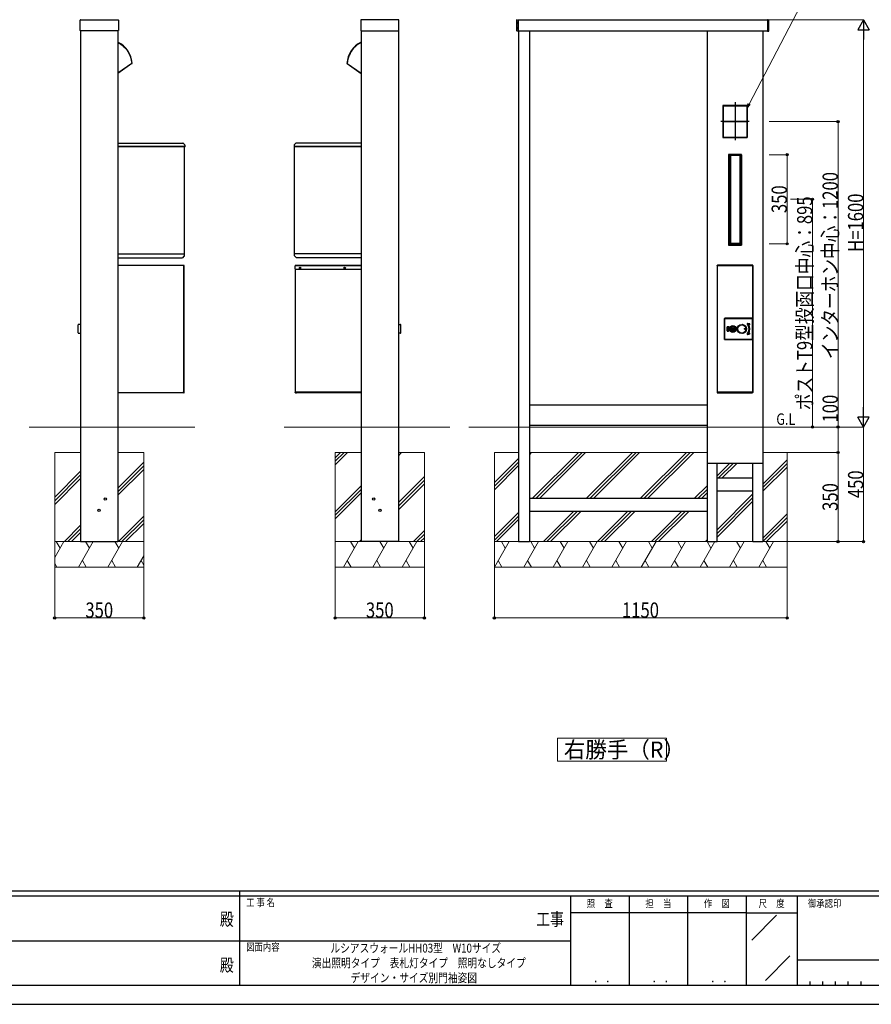
# Model space of a CAD drawing. Units: millimetres. Extents: x 0 to 8410, y 0 to 5940.
# Drawn here: x 3337 to 6682, y 0 to 3868 of the extents above; entities that cross this region are included whole.
import ezdxf
from ezdxf.enums import TextEntityAlignment as Align

# ---------------------------------------------------------------- set-up
doc = ezdxf.new("R2010")
doc.units = ezdxf.units.MM
doc.header["$PDSIZE"] = 0.05
doc.linetypes.add('YCENTER_1', pattern=[13, 10, -1, 1, -1])
doc.linetypes.add('YDOT_1', pattern=[2, 1, -1])
for name, color, linetype, lineweight in [('USER1', 3, 'Continuous', 13), ('YKK_13', 4, 'Continuous', 30), ('YKK_A1', 4, 'Continuous', 30), ('YKK_D', 6, 'Continuous', 13), ('YKK_ZWAK', 7, 'Continuous', 30), ('YSS_K', 3, 'Continuous', 13)]:
    doc.layers.add(name, color=color, linetype=linetype, lineweight=lineweight)
doc.styles.add('text-b', font='extslim2.shx', dxfattribs={"width": 0.8, "bigfont": 'extfont2.shx'})

msp = doc.modelspace()

# ---------------------------------------------------------------- linework, layer by layer
at = {"layer": 'USER1', "linetype": 'Continuous'}
msp.add_lwpolyline([(5877.2, 1045), (5877.2, 955.8), (5449.6, 955.8), (5449.6, 1045), (5877.2, 1045)], dxfattribs=at)
at = {"layer": 'YKK_13', "ltscale": 0.5}
for p, q in [((3722, 3778.3), (3726.3, 3776.1)), ((3726.3, 3776.1), (3733.3, 3771.9)), ((3733.3, 3771.9), (3739.9, 3767)), ((3739.9, 3767), (3746.1, 3761.7)), ((3746.1, 3761.7), (3751.8, 3755.8)), ((3751.8, 3755.8), (3757, 3749.5)), ((4648.2, 3755.8), (4643, 3749.5)), ((4653.9, 3761.7), (4648.2, 3755.8)), ((4660.1, 3767), (4653.9, 3761.7)), ((4666.7, 3771.9), (4660.1, 3767)), ((4673.7, 3776.1), (4666.7, 3771.9)), ((4678, 3778.3), (4673.7, 3776.1)), ((3757, 3749.5), (3761.7, 3742.8)), ((3761.7, 3742.8), (3765.8, 3735.7)), ((3765.8, 3735.7), (3769.3, 3728.4)), ((3769.3, 3728.4), (3772.2, 3720.7)), ((3772.2, 3720.7), (3774.5, 3712.8)), ((4627.8, 3720.7), (4625.6, 3712.8)), ((4630.7, 3728.4), (4627.8, 3720.7)), ((4634.2, 3735.7), (4630.7, 3728.4)), ((4638.3, 3742.8), (4634.2, 3735.7)), ((4643, 3749.5), (4638.3, 3742.8)), ((3777, 3696.7), (3722, 3658.2)), ((3777.6, 3695.9), (3722, 3657)), ((3774.5, 3712.8), (3776.1, 3704.8)), ((3776.1, 3704.8), (3777, 3696.7)), ((3777.9, 3696.8), (3777, 3696.7)), ((3777, 3696.7), (3777.3, 3696.3)), ((3777.3, 3696.3), (3777.4, 3696.1)), ((3777.4, 3696.1), (3777.5, 3696)), ((3777.5, 3696), (3777.5, 3695.9)), ((3777.5, 3695.9), (3777.6, 3695.9)), ((3778, 3696.8), (3777.9, 3696.8)), ((4622.1, 3696.8), (4622.1, 3696.8)), ((4622.1, 3696.8), (4623, 3696.7)), ((4622.6, 3696), (4622.5, 3695.9)), ((4622.5, 3695.9), (4678, 3657)), ((4622.5, 3695.9), (4622.5, 3695.9)), ((4622.8, 3696.3), (4622.6, 3696.1)), ((4622.6, 3696.1), (4622.6, 3696)), ((4623, 3696.7), (4622.8, 3696.3)), ((4624, 3704.8), (4623, 3696.7)), ((4623, 3696.7), (4678, 3658.2)), ((4625.6, 3712.8), (4624, 3704.8))]:
    msp.add_line(p, q, dxfattribs=at)
for centre, radius, start, end in [((3678.2, 3689.6), 100, 4.1207, 64.036), ((4721.8, 3689.6), 100, 115.964, 175.8793), ((3777, 3696.7), 1, 305, 4.1207), ((3678.2, 3689.6), 100, 3.7952, 4.0166), ((4721.8, 3689.6), 100, 175.9834, 176.2048), ((4623.1, 3696.7), 1, 175.8793, 235)]:
    msp.add_arc(centre, radius, start, end, dxfattribs=at)
at = {"layer": 'YKK_A1'}
for p, q in [((5290, 3824.1), (5290, 3868.7)), ((5295, 3868.9), (5295, 3823.9)), ((6274, 3868.9), (6274, 3823.9)), ((6279, 3824.1), (6279, 3868.7)), ((3574, 3825.9), (3574, 3866.9)), ((3575, 3867.9), (3723, 3867.9)), ((3724, 3866.9), (3724, 3825.9)), ((4676, 3866.9), (4676, 3825.9)), ((4825, 3867.9), (4677, 3867.9)), ((4826, 3825.9), (4826, 3866.9)), ((5295, 3867.9), (6274, 3867.9)), ((3723, 3824.9), (3575, 3824.9)), ((3576, 3824.9), (3576, 1817.9)), ((3722, 3824.9), (3722, 1817.9)), ((4677, 3824.9), (4825, 3824.9)), ((4678, 3824.9), (4678, 1817.9)), ((4824, 3824.9), (4824, 1817.9)), ((5294, 3822.9), (5291, 3823.1)), ((5295, 3824.9), (6274, 3824.9)), ((5296, 3824.9), (5296, 2267.9)), ((5339, 3824.9), (5339, 2267.9)), ((6037, 3824.9), (6037, 2267.9)), ((6256, 3824.9), (6256, 2267.9)), ((6275.1, 3822.9), (6278.1, 3823.1)), ((6194, 3530.9), (6099, 3530.9)), ((6099, 3530.9), (6099, 3404.9)), ((6099, 3529.4), (6100.5, 3529.4)), ((6099.3, 3530.9), (6099.3, 3529.4)), ((6099.3, 3530.6), (6193.8, 3530.6)), ((6099.3, 3529.4), (6099.3, 3406.4)), ((6099.3, 3529.4), (6193.8, 3529.4)), ((6100.5, 3529.4), (6100.5, 3406.4)), ((6194, 3529.4), (6192.5, 3529.4)), ((6192.5, 3529.4), (6192.5, 3406.4)), ((6193.7, 3529.4), (6193.7, 3406.4)), ((6193.8, 3529.4), (6193.8, 3530.9)), ((6194, 3404.9), (6194, 3530.9)), ((6100.5, 3406.4), (6099, 3406.4)), ((6099, 3404.9), (6194, 3404.9)), ((6099.3, 3404.9), (6099.3, 3406.4)), ((6099.3, 3406.4), (6193.8, 3406.4)), ((6099.3, 3405.2), (6193.8, 3405.2)), ((6192.5, 3406.4), (6194, 3406.4)), ((6193.8, 3406.4), (6193.8, 3404.9)), ((3722, 3382.9), (3977.7, 3382.9)), ((3983.2, 3370.1), (3722, 3370.1)), ((3722, 3370.1), (3984, 3370.1)), ((3978.3, 3382.6), (3984.8, 3376.1)), ((3984, 3370.9), (3984, 3370.6)), ((3984, 3370.6), (3984.8, 3370.6)), ((3984, 3370.6), (3984, 3370.1)), ((3984.2, 3370.6), (3984.2, 3369.9)), ((3984.2, 2948.1), (3984.2, 3369.9)), ((3985, 3375.5), (3985, 3369.7)), ((3985, 3369.7), (3985, 3368.7)), ((4415, 3375.5), (4415, 3369.7)), ((4415, 3369.7), (4415, 3368.7)), ((4416, 3370.6), (4415.2, 3370.6)), ((4421.8, 3382.6), (4415.3, 3376.1)), ((4415.8, 3370.6), (4415.8, 3369.9)), ((4415.8, 2948.1), (4415.8, 3369.9)), ((4416, 3370.9), (4416, 3370.6)), ((4416, 3370.6), (4416, 3370.1)), ((4678, 3370.1), (4416, 3370.1)), ((4416.8, 3370.1), (4678, 3370.1)), ((4678, 3382.9), (4422.4, 3382.9)), ((6171.8, 3338.9), (6121.3, 3338.9)), ((6121.3, 3338.9), (6121.3, 2981.9)), ((6121.3, 3337.4), (6122.8, 3337.4)), ((6121.5, 3338.9), (6121.5, 3337.4)), ((6121.5, 3338.6), (6171.5, 3338.6)), ((6121.5, 3337.4), (6171.5, 3337.4)), ((6121.6, 3337.4), (6121.6, 2983.4)), ((6122.8, 3337.4), (6122.8, 2983.4)), ((6126.8, 3336.1), (6126.8, 2989.7)), ((6126.8, 3336.1), (6127, 3335.9)), ((6127, 3335.9), (6127, 2989.9)), ((6127.9, 3335.4), (6127.9, 2990.4)), ((6128.1, 3335.2), (6128.1, 2990.6)), ((6128.9, 3336.4), (6164.2, 3336.4)), ((6165, 3335.2), (6165, 2990.6)), ((6165.2, 3335.4), (6165.2, 2990.4)), ((6166.2, 3336.1), (6166, 3335.9)), ((6166, 2989.9), (6166, 3335.9)), ((6166.2, 2989.7), (6166.2, 3336.1)), ((6171.8, 3337.4), (6170.3, 3337.4)), ((6170.3, 3337.4), (6170.3, 2983.4)), ((6171.5, 3337.4), (6171.5, 3338.9)), ((6171.5, 3337.4), (6171.5, 2983.4)), ((6171.8, 2981.9), (6171.8, 3338.9)), ((6122.8, 2983.4), (6121.3, 2983.4)), ((6121.3, 2981.9), (6171.8, 2981.9)), ((6121.5, 2981.9), (6121.5, 2983.4)), ((6121.5, 2983.4), (6171.5, 2983.4)), ((6121.5, 2982.2), (6171.5, 2982.2)), ((6126.8, 2989.7), (6127, 2989.9)), ((6128, 2987.2), (6128, 2983.4)), ((6128.1, 2986.9), (6128.1, 2983.4)), ((6128.5, 2987.7), (6128.8, 2987.7)), ((6128.6, 2987.4), (6128.5, 2987.7)), ((6128.8, 2987.7), (6129, 2987.9)), ((6164.2, 2989.4), (6128.9, 2989.4)), ((6129, 2987.9), (6164, 2987.9)), ((6164.2, 2987.7), (6164, 2987.9)), ((6164.5, 2987.7), (6164.2, 2987.7)), ((6164.5, 2987.4), (6164.5, 2987.7)), ((6165, 2986.9), (6165, 2987.2)), ((6165, 2987.2), (6165, 2983.4)), ((6165, 2986.9), (6165, 2983.4)), ((6166.2, 2989.7), (6166, 2989.9)), ((6170.3, 2983.4), (6171.8, 2983.4)), ((6171.5, 2983.4), (6171.5, 2981.9)), ((3722, 2947.9), (3983.2, 2947.9)), ((3983.4, 2948.1), (3983.2, 2948.1)), ((3983.2, 2947.9), (3983.4, 2947.9)), ((3983.4, 2948.1), (3984.2, 2948.1)), ((3983.4, 2946.1), (3983.4, 2948.1)), ((3983.4, 2945.5), (3983.4, 2946.1)), ((3983.4, 2940.2), (3983.4, 2945.5)), ((3984.2, 2945.1), (3983.4, 2945.1)), ((3984.2, 2946.1), (3984.2, 2948.1)), ((3984.2, 2945.1), (3984.2, 2946.1)), ((4416.6, 2948.1), (4415.8, 2948.1)), ((4415.8, 2946.1), (4415.8, 2948.1)), ((4415.8, 2945.1), (4415.8, 2946.1)), ((4415.8, 2945.1), (4416.6, 2945.1)), ((4416.6, 2948.1), (4416.8, 2948.1)), ((4416.6, 2946.1), (4416.6, 2948.1)), ((4416.8, 2947.9), (4416.6, 2947.9)), ((4416.6, 2945.5), (4416.6, 2946.1)), ((4416.6, 2940.2), (4416.6, 2945.5)), ((4678, 2947.9), (4416.8, 2947.9)), ((3722, 2932.9), (3976.1, 2932.9)), ((3981.2, 2902.9), (3722, 2902.9)), ((3981.2, 2902.1), (3722, 2902.1)), ((3976.7, 2933.1), (3983.2, 2939.6)), ((3981.2, 2902.9), (3981.2, 2902.1)), ((3981.2, 2403.9), (3981.2, 2902.1)), ((3981.2, 2902.1), (3982, 2902.1)), ((3982, 2902), (3982, 2902.1)), ((3982, 2403.9), (3982, 2902)), ((4423.4, 2933.1), (4416.9, 2939.6)), ((4418, 2902.1), (4418, 2901.4)), ((4418, 2889.9), (4418, 2901.4)), ((4418.5, 2901.9), (4419, 2901.9)), ((4418.8, 2902.9), (4419, 2902.9)), ((4418.8, 2902.1), (4418.8, 2901.9)), ((4418.8, 2902.1), (4419, 2902.1)), ((4419, 2902.9), (4419, 2902.1)), ((4419, 2902.9), (4678, 2902.9)), ((4419, 2902.1), (4419, 2901.9)), ((4678, 2902.1), (4419, 2902.1)), ((4678, 2932.9), (4424, 2932.9)), ((6076, 2902.4), (6076, 2403.4)), ((6076.5, 2902.9), (6076.5, 2902.1)), ((6077, 2902.9), (6076.5, 2902.9)), ((6076.5, 2901.9), (6076.5, 2902.1)), ((6076.5, 2902.1), (6077, 2902.1)), ((6076.5, 2901.9), (6076.5, 2404.9)), ((6077.3, 2901.9), (6076.5, 2901.9)), ((6216, 2903.4), (6077, 2903.4)), ((6077, 2902.1), (6077, 2902.9)), ((6077, 2902.9), (6077.3, 2902.9)), ((6077, 2902.1), (6077.3, 2902.1)), ((6215.7, 2902.9), (6077.3, 2902.9)), ((6077.3, 2902.9), (6077.3, 2902.1)), ((6077.3, 2902.1), (6215.7, 2902.1)), ((6077.3, 2902.1), (6077.3, 2901.9)), ((6077.3, 2404.9), (6077.3, 2901.9)), ((6215.7, 2902.1), (6215.7, 2902.9)), ((6216, 2902.9), (6215.7, 2902.9)), ((6215.7, 2902.1), (6215.7, 2901.9)), ((6216, 2902.1), (6215.7, 2902.1)), ((6215.7, 2901.9), (6215.7, 2404.9)), ((6216.5, 2901.9), (6215.7, 2901.9)), ((6216, 2902.9), (6216, 2902.1)), ((6216.5, 2902.9), (6216, 2902.9)), ((6216, 2902.1), (6216.5, 2902.1)), ((6216.5, 2902.1), (6216.5, 2902.9)), ((6216.5, 2901.9), (6216.5, 2902.1)), ((6216.5, 2404.9), (6216.5, 2901.9)), ((6217, 2902.4), (6217, 2403.4)), ((4418, 2889.9), (4418, 2887.9)), ((4418.8, 2887.9), (4418, 2887.9)), ((4418, 2887.9), (4418, 2887.8)), ((4418, 2887.8), (4418.8, 2887.8)), ((4418, 2887.8), (4418, 2404.4)), ((4418.8, 2888.3), (4418.8, 2404.9)), ((4419.6, 2404.9), (4419.6, 2887.9)), ((4420, 2887.9), (4678, 2887.9)), ((3566, 2637.4), (3566, 2669.6)), ((3576, 2670.7), (3567, 2670.6)), ((4824, 2670.7), (4833, 2670.6)), ((4834, 2637.4), (4834, 2669.6)), ((6104.5, 2693.3), (6104.5, 2693.2)), ((6105.5, 2693.2), (6104.5, 2693.2)), ((6104.5, 2693.2), (6104.5, 2613.3)), ((6105.5, 2613.3), (6105.5, 2693.2)), ((6106.5, 2695.3), (6213.5, 2695.3)), ((6106.5, 2695.2), (6106.5, 2695.3)), ((6213.5, 2695.2), (6106.5, 2695.2)), ((6106.5, 2694.2), (6106.5, 2695.2)), ((6106.5, 2694.2), (6213.5, 2694.2)), ((6175, 2670.5), (6175.8, 2670.4)), ((6175.8, 2670.4), (6175.8, 2670.4)), ((6175.8, 2670.4), (6175.8, 2670.4)), ((6194.9, 2671.5), (6195, 2671.5)), ((6195, 2671.5), (6195.1, 2671.6)), ((6195, 2671.5), (6195, 2671.5)), ((6195.1, 2671.6), (6195.2, 2671.7)), ((6195.1, 2671.6), (6195.1, 2671.6)), ((6195.1, 2671.6), (6195.1, 2671.6)), ((6195.2, 2671.7), (6195.2, 2671.7)), ((6195.2, 2671.7), (6195.2, 2671.7)), ((6195.2, 2671.7), (6195.2, 2671.7)), ((6195.2, 2671.7), (6195.2, 2671.7)), ((6195.2, 2671.7), (6195.2, 2671.7)), ((6195.2, 2671.7), (6195.3, 2671.7)), ((6195.3, 2671.8), (6195.4, 2671.9)), ((6195.3, 2671.7), (6195.3, 2671.8)), ((6195.3, 2671.8), (6195.3, 2671.8)), ((6195.4, 2671.9), (6195.4, 2671.9)), ((6196.9, 2674.5), (6203.9, 2672.8)), ((6197, 2674.5), (6196.9, 2674.5)), ((6196.9, 2674.5), (6196.9, 2674.5)), ((6196.9, 2674.5), (6196.9, 2674.5)), ((6196.9, 2674.5), (6196.9, 2674.5)), ((6196.9, 2674.5), (6196.9, 2674.4)), ((6196.9, 2674.4), (6196.9, 2674.4)), ((6196.9, 2674.4), (6196.9, 2674.3)), ((6196.9, 2674.3), (6196.9, 2674.3)), ((6196.9, 2674.3), (6196.9, 2674.2)), ((6196.9, 2674.2), (6203.9, 2672.4)), ((6196.9, 2674.2), (6196.9, 2674.2)), ((6204, 2673.1), (6197, 2674.8)), ((6197, 2674.8), (6197, 2674.8)), ((6197, 2674.8), (6197, 2674.7)), ((6197, 2674.7), (6197, 2674.7)), ((6197, 2674.7), (6197, 2674.6)), ((6197, 2674.6), (6197, 2674.6)), ((6197, 2674.6), (6197, 2674.5)), ((6198.7, 2670.7), (6198.6, 2670.7)), ((6198.8, 2670.8), (6198.7, 2670.8)), ((6198.7, 2670.8), (6198.7, 2670.7)), ((6198.9, 2670.9), (6198.8, 2670.9)), ((6198.8, 2670.9), (6198.8, 2670.8)), ((6198.8, 2670.8), (6198.8, 2670.8)), ((6198.9, 2670.9), (6198.9, 2670.9)), ((6198.9, 2670.9), (6198.9, 2670.9)), ((6199.2, 2671.4), (6199.2, 2671.5)), ((6199.2, 2671.5), (6199.3, 2671.5)), ((6203.3, 2670.3), (6199.2, 2671.4)), ((6199.2, 2671.4), (6199.2, 2671.4)), ((6199.2, 2671.4), (6199.2, 2671.4)), ((6199.2, 2671.4), (6199.2, 2671.4)), ((6203.4, 2670.7), (6199.3, 2671.7)), ((6199.3, 2671.6), (6199.3, 2671.7)), ((6199.3, 2671.5), (6199.3, 2671.6)), ((6199.3, 2671.6), (6199.3, 2671.6)), ((6199.3, 2671), (6203.3, 2670)), ((6203.3, 2670.3), (6203.3, 2670.4)), ((6203.3, 2670.4), (6203.4, 2670.4)), ((6203.3, 2670.2), (6203.3, 2670.3)), ((6203.3, 2670.3), (6203.3, 2670.3)), ((6203.3, 2670.3), (6203.3, 2670.3)), ((6203.3, 2670.3), (6203.3, 2670.3)), ((6203.3, 2670.3), (6203.3, 2670.3)), ((6203.3, 2670.1), (6203.3, 2670.2)), ((6203.3, 2670.2), (6203.3, 2670.2)), ((6203.3, 2670), (6203.3, 2670.1)), ((6203.3, 2670.1), (6203.3, 2670.1)), ((6203.4, 2670.6), (6203.4, 2670.7)), ((6203.4, 2670.5), (6203.4, 2670.6)), ((6203.4, 2670.4), (6203.4, 2670.5)), ((6203.4, 2670.5), (6203.4, 2670.5)), ((6203.4, 2670.4), (6203.4, 2670.4)), ((6204, 2672.8), (6203.9, 2672.8)), ((6203.9, 2672.8), (6203.9, 2672.8)), ((6203.9, 2672.8), (6203.9, 2672.7)), ((6203.9, 2672.7), (6203.9, 2672.7)), ((6203.9, 2672.7), (6203.9, 2672.7)), ((6203.9, 2672.7), (6203.9, 2672.7)), ((6203.9, 2672.7), (6203.9, 2672.6)), ((6203.9, 2672.6), (6203.9, 2672.5)), ((6203.9, 2672.5), (6203.9, 2672.5)), ((6203.9, 2672.5), (6203.9, 2672.4)), ((6204, 2673.1), (6204, 2673)), ((6204, 2673), (6204, 2673)), ((6204, 2673), (6204, 2672.9)), ((6204, 2672.9), (6204, 2672.9)), ((6204, 2672.9), (6204, 2672.8)), ((6204, 2672.8), (6204, 2672.8)), ((6213.5, 2695.3), (6213.5, 2695.2)), ((6213.5, 2694.2), (6213.5, 2695.2)), ((6215.5, 2693.2), (6214.5, 2693.2)), ((6214.5, 2693.2), (6214.5, 2613.3)), ((6215.5, 2693.2), (6215.5, 2693.3)), ((6215.5, 2693.3), (6215.5, 2613.3)), ((6215.5, 2613.3), (6215.5, 2693.2)), ((3567, 2636.4), (3576, 2636.2)), ((4833, 2636.4), (4824, 2636.2)), ((6115.5, 2661), (6115.5, 2645.5)), ((6115.5, 2661), (6116, 2661)), ((6116, 2645.5), (6115.5, 2645.5)), ((6116, 2645.5), (6116, 2661)), ((6116.1, 2645.6), (6116.1, 2660.9)), ((6116.1, 2660.9), (6116.6, 2660.9)), ((6116.1, 2645.6), (6116.6, 2645.6)), ((6120.5, 2662), (6116.5, 2662)), ((6116.5, 2662), (6116.5, 2661.5)), ((6116.5, 2661.5), (6120.5, 2661.5)), ((6120.5, 2645), (6116.5, 2645)), ((6116.5, 2645), (6116.5, 2644.5)), ((6116.5, 2644.5), (6120.5, 2644.5)), ((6116.6, 2661.4), (6120.4, 2661.4)), ((6116.6, 2661.4), (6116.6, 2660.9)), ((6116.6, 2660.9), (6116.6, 2645.6)), ((6120.4, 2660.9), (6116.6, 2660.9)), ((6116.6, 2645.6), (6120.4, 2645.6)), ((6116.6, 2645.6), (6116.6, 2645.1)), ((6120.4, 2645.1), (6116.6, 2645.1)), ((6120.4, 2661.4), (6120.4, 2660.9)), ((6120.4, 2645.6), (6120.4, 2660.9)), ((6120.9, 2660.9), (6120.4, 2660.9)), ((6120.4, 2645.1), (6120.4, 2645.6)), ((6120.9, 2645.6), (6120.4, 2645.6)), ((6120.5, 2662), (6120.5, 2661.5)), ((6120.5, 2645), (6120.5, 2644.5)), ((6120.9, 2660.9), (6120.9, 2645.6)), ((6121, 2661), (6121, 2645.5)), ((6121.5, 2661), (6121, 2661)), ((6121, 2645.5), (6121.5, 2645.5)), ((6121.5, 2645.5), (6121.5, 2661)), ((6138.9, 2658.3), (6137.1, 2658.3)), ((6137.1, 2658.3), (6137.1, 2648.3)), ((6137.1, 2648.3), (6138.9, 2648.3)), ((6138.9, 2648.3), (6138.9, 2658.3)), ((6148.3, 2645.9), (6148.4, 2646.1)), ((6148.9, 2645.8), (6148.8, 2646.7)), ((6175.8, 2636.2), (6175, 2636.1)), ((6175.8, 2636.2), (6175.8, 2636.2)), ((6175.8, 2636.2), (6175.8, 2636.2)), ((6177.2, 2636.7), (6177, 2636.7)), ((6177, 2636.7), (6177, 2636.7)), ((6177.5, 2636.7), (6177.2, 2636.7)), ((6195, 2635), (6194.9, 2635.1)), ((6195.1, 2635), (6195, 2635)), ((6195, 2635), (6195, 2635)), ((6195.1, 2634.9), (6195.1, 2635)), ((6195.2, 2634.9), (6195.1, 2634.9)), ((6195.1, 2634.9), (6195.1, 2634.9)), ((6195.2, 2634.9), (6195.2, 2634.9)), ((6195.2, 2634.9), (6195.2, 2634.9)), ((6195.2, 2634.8), (6195.2, 2634.9)), ((6195.2, 2634.9), (6195.2, 2634.9)), ((6195.2, 2634.9), (6195.2, 2634.9)), ((6195.3, 2634.8), (6195.2, 2634.8)), ((6195.3, 2634.7), (6195.3, 2634.8)), ((6195.3, 2634.8), (6195.3, 2634.8)), ((6195.4, 2634.7), (6195.3, 2634.7)), ((6195.4, 2634.6), (6195.4, 2634.7)), ((6203.9, 2634.1), (6196.9, 2632.4)), ((6203.9, 2633.8), (6196.9, 2632.1)), ((6196.9, 2632.4), (6196.9, 2632.3)), ((6196.9, 2632.3), (6196.9, 2632.3)), ((6196.9, 2632.3), (6196.9, 2632.2)), ((6196.9, 2632.2), (6196.9, 2632.2)), ((6196.9, 2632.2), (6196.9, 2632.1)), ((6196.9, 2632.1), (6196.9, 2632)), ((6196.9, 2632.1), (6196.9, 2632.1)), ((6196.9, 2632.1), (6196.9, 2632.1)), ((6196.9, 2632.1), (6196.9, 2632.1)), ((6196.9, 2632), (6197, 2632)), ((6197, 2631.7), (6204, 2633.5)), ((6197, 2632), (6197, 2632)), ((6197, 2632), (6197, 2632)), ((6197, 2632), (6197, 2631.9)), ((6197, 2631.9), (6197, 2631.8)), ((6197, 2631.8), (6197, 2631.8)), ((6197, 2631.8), (6197, 2631.7)), ((6198.6, 2635.9), (6198.7, 2635.8)), ((6198.7, 2635.8), (6198.7, 2635.8)), ((6198.7, 2635.8), (6198.8, 2635.7)), ((6198.8, 2635.7), (6198.8, 2635.7)), ((6198.8, 2635.7), (6198.8, 2635.7)), ((6198.8, 2635.7), (6198.9, 2635.7)), ((6198.9, 2635.7), (6198.9, 2635.7)), ((6198.9, 2635.7), (6198.9, 2635.7)), ((6199.2, 2635.2), (6203.3, 2636.2)), ((6199.2, 2635.1), (6199.2, 2635.2)), ((6199.2, 2635.2), (6199.2, 2635.2)), ((6199.2, 2635.2), (6199.2, 2635.2)), ((6199.3, 2635), (6199.2, 2635.1)), ((6199.2, 2635.1), (6199.2, 2635.1)), ((6203.3, 2636.6), (6199.3, 2635.6)), ((6199.3, 2634.9), (6203.4, 2635.9)), ((6199.3, 2634.9), (6199.3, 2635)), ((6199.3, 2635), (6199.3, 2635)), ((6199.3, 2634.9), (6199.3, 2634.9)), ((6203.3, 2636.5), (6203.3, 2636.6)), ((6203.3, 2636.4), (6203.3, 2636.5)), ((6203.3, 2636.3), (6203.3, 2636.4)), ((6203.3, 2636.4), (6203.3, 2636.4)), ((6203.3, 2636.2), (6203.3, 2636.3)), ((6203.3, 2636.3), (6203.3, 2636.3)), ((6203.3, 2636.2), (6203.3, 2636.2)), ((6203.3, 2636.2), (6203.3, 2636.2)), ((6203.4, 2636.2), (6203.3, 2636.2)), ((6203.3, 2636.2), (6203.3, 2636.2)), ((6203.3, 2636.2), (6203.3, 2636.2)), ((6203.4, 2636.1), (6203.4, 2636.2)), ((6203.4, 2636), (6203.4, 2636.1)), ((6203.4, 2636.1), (6203.4, 2636.1)), ((6203.4, 2635.9), (6203.4, 2636)), ((6203.4, 2635.9), (6203.4, 2635.9)), ((6203.9, 2634.1), (6203.9, 2634.1)), ((6203.9, 2634.1), (6203.9, 2634)), ((6203.9, 2634), (6203.9, 2633.9)), ((6203.9, 2633.9), (6203.9, 2633.9)), ((6203.9, 2633.9), (6203.9, 2633.9)), ((6203.9, 2633.9), (6203.9, 2633.8)), ((6203.9, 2633.8), (6203.9, 2633.8)), ((6203.9, 2633.8), (6204, 2633.8)), ((6203.9, 2633.8), (6203.9, 2633.8)), ((6203.9, 2633.8), (6203.9, 2633.8)), ((6204, 2633.8), (6204, 2633.7)), ((6204, 2633.7), (6204, 2633.7)), ((6204, 2633.7), (6204, 2633.6)), ((6204, 2633.6), (6204, 2633.6)), ((6204, 2633.6), (6204, 2633.5)), ((6204, 2633.5), (6204, 2633.5)), ((6105.5, 2613.3), (6104.5, 2613.3)), ((6104.5, 2613.3), (6104.5, 2613.3)), ((6213.5, 2612.3), (6106.5, 2612.3)), ((6106.5, 2611.3), (6106.5, 2612.3)), ((6106.5, 2611.3), (6213.5, 2611.3)), ((6213.5, 2611.3), (6106.5, 2611.3)), ((6106.5, 2611.3), (6106.5, 2611.3)), ((6213.5, 2611.3), (6213.5, 2612.3)), ((6213.5, 2611.3), (6213.5, 2611.3)), ((6215.5, 2613.3), (6214.5, 2613.3)), ((6215.5, 2613.3), (6215.5, 2613.3)), ((3722, 2403.7), (3977, 2403.7)), ((3977, 2402.9), (3722, 2402.9)), ((3977, 2403.9), (3981.2, 2403.9)), ((3977, 2403.7), (3977, 2403.9)), ((3977, 2402.9), (3977, 2403.7)), ((3978, 2403.7), (3977, 2403.7)), ((3978, 2402.9), (3977, 2402.9)), ((3978, 2403.7), (3980.4, 2403.7)), ((3978, 2402.9), (3978, 2403.7)), ((3981, 2403.7), (3978, 2403.7)), ((3981, 2402.9), (3978, 2402.9)), ((3981, 2403.7), (3981, 2402.9)), ((3982, 2403.7), (3981, 2403.7)), ((3981, 2402.9), (3982, 2402.9)), ((3981.2, 2403.9), (3982, 2403.9)), ((3982, 2402.9), (3982, 2403.7)), ((4418.8, 2404.4), (4418, 2404.4)), ((4418, 2404.4), (4418, 2403.9)), ((4418.8, 2403.9), (4418, 2403.9)), ((4418, 2402.9), (4418, 2403.7)), ((4418.5, 2403.7), (4418, 2403.7)), ((4418, 2402.9), (4418.5, 2402.9)), ((4418.5, 2402.9), (4418.5, 2403.7)), ((4419.6, 2403.7), (4418.5, 2403.7)), ((4420, 2402.9), (4418.5, 2402.9)), ((4418.8, 2404.9), (4419.6, 2404.9)), ((4418.8, 2404.5), (4418.8, 2404.9)), ((4418.8, 2404.4), (4418.8, 2403.9)), ((4419.1, 2403.9), (4418.8, 2403.9)), ((4423, 2404.9), (4419.6, 2404.9)), ((4419.6, 2404.9), (4419.6, 2404.5)), ((4419.6, 2404.5), (4422.9, 2404.5)), ((4422, 2403.7), (4419.6, 2403.7)), ((4420, 2403.7), (4420, 2402.9)), ((4420, 2402.9), (4421, 2402.9)), ((4421, 2402.9), (4421, 2403.7)), ((4422, 2403.7), (4421, 2403.7)), ((4422, 2402.9), (4421, 2402.9)), ((4422, 2403.7), (4422, 2402.9)), ((4423, 2403.7), (4422, 2403.7)), ((4423, 2402.9), (4422, 2402.9)), ((4422.9, 2403.7), (4422.9, 2404.5)), ((4422.9, 2404.5), (4423, 2404.5)), ((4423, 2404.9), (4423, 2404.5)), ((4423, 2403.7), (4423, 2404.5)), ((4678, 2404.5), (4423, 2404.5)), ((4423, 2403.7), (4423, 2402.9)), ((4423, 2403.7), (4678, 2403.7)), ((4423, 2402.9), (4424, 2402.9)), ((4424, 2402.9), (4424, 2403.7)), ((4678, 2402.9), (4424, 2402.9)), ((6076.5, 2404.9), (6076.5, 2404.7)), ((6076.5, 2404.9), (6077.3, 2404.9)), ((6076.5, 2404.7), (6076.5, 2403.9)), ((6077, 2404.7), (6076.5, 2404.7)), ((6076.5, 2403.9), (6076.5, 2403.7)), ((6076.5, 2403.9), (6077, 2403.9)), ((6077, 2403.9), (6077, 2404.7)), ((6077, 2404.7), (6077.3, 2404.7)), ((6077, 2403.9), (6077.3, 2403.9)), ((6216, 2402.4), (6077, 2402.4)), ((6077.3, 2404.7), (6077.3, 2404.9)), ((6215.7, 2404.7), (6077.3, 2404.7)), ((6077.3, 2404.7), (6077.3, 2403.9)), ((6077.3, 2403.9), (6077.3, 2403.7)), ((6077.3, 2403.9), (6215.7, 2403.9)), ((6077.3, 2403.7), (6080.5, 2403.7)), ((6077.3, 2402.9), (6080.5, 2402.9)), ((6077.7, 2403.9), (6077.7, 2403.7)), ((6080.5, 2403.7), (6080.5, 2402.9)), ((6080.5, 2403.7), (6081.5, 2403.7)), ((6080.5, 2402.9), (6081.5, 2402.9)), ((6081.5, 2403.9), (6081.5, 2403.7)), ((6081.5, 2403.7), (6211.5, 2403.7)), ((6081.5, 2403.7), (6081.5, 2402.9)), ((6081.5, 2402.9), (6211.5, 2402.9)), ((6211.5, 2403.9), (6211.5, 2403.7)), ((6211.5, 2403.7), (6214.9, 2403.7)), ((6211.5, 2403.7), (6211.5, 2402.9)), ((6211.5, 2403.7), (6213.5, 2403.7)), ((6211.5, 2402.9), (6213.5, 2402.9)), ((6213.5, 2402.9), (6213.5, 2403.7)), ((6214.5, 2402.9), (6213.5, 2402.9)), ((6214.5, 2403.7), (6214.5, 2402.9)), ((6215.7, 2404.9), (6216.5, 2404.9)), ((6215.7, 2404.7), (6215.7, 2404.9)), ((6215.7, 2403.9), (6215.7, 2404.7)), ((6216, 2404.7), (6215.7, 2404.7)), ((6216, 2403.9), (6215.7, 2403.9)), ((6216, 2404.7), (6216, 2403.9)), ((6216.5, 2404.7), (6216, 2404.7)), ((6216, 2403.9), (6216.5, 2403.9)), ((6216.5, 2403.9), (6216.5, 2404.7)), ((5339, 2354.9), (6037, 2354.9)), ((5296, 2267.9), (5296, 1817.9)), ((5339, 2274.9), (6037, 2274.9)), ((5339, 2267.9), (5339, 1817.9)), ((6037, 2267.9), (6037, 1817.9)), ((6256, 2267.9), (6256, 1817.9)), ((6256, 2124.9), (6037, 2124.9)), ((6076, 1817.9), (6076, 2124.9)), ((6217, 1817.9), (6217, 2124.9)), ((6076, 2067.9), (6217, 2067.9)), ((6076, 2017.9), (6217, 2017.9)), ((5339, 1987.9), (6037, 1987.9)), ((5339, 1937.9), (6037, 1937.9)), ((3576, 1817.9), (3722, 1817.9)), ((4824, 1817.9), (4678, 1817.9)), ((5296, 1817.9), (5339, 1817.9)), ((6037, 1817.9), (6076, 1817.9)), ((6217, 1817.9), (6256, 1817.9))]:
    msp.add_line(p, q, dxfattribs=at)
at = {"layer": 'YKK_A1', "linetype": 'YDOT_1', "ltscale": 0.5}
for p, q in [((5293, 3867.9), (5295, 3867.9)), ((5293, 3824.9), (5293, 3867.9)), ((6276, 3867.9), (6274, 3867.9)), ((6276, 3824.9), (6276, 3867.9)), ((5293, 3824.9), (5295, 3824.9)), ((6276, 3824.9), (6274, 3824.9))]:
    msp.add_line(p, q, dxfattribs=at)
at = {"layer": 'YKK_A1', "linetype": 'YCENTER_1'}
for p, q in [((6146.5, 3544.5), (6146.5, 3395.4)), ((6201.7, 3467.9), (6091.3, 3467.9))]:
    msp.add_line(p, q, dxfattribs=at)
at = {"layer": 'YKK_A1', "linetype": 'YCENTER_1', "ltscale": 0.5}
for p, q in [((6146.5, 3531.9), (6146.5, 3403.9)), ((6146.5, 3531.9), (6146.5, 3403.9)), ((6100.5, 3467.9), (6192.5, 3467.9)), ((6192.5, 3467.9), (6100.5, 3467.9))]:
    msp.add_line(p, q, dxfattribs=at)
at = {"layer": 'YKK_A1'}
for centre, radius in [((4438, 2892.9), 3), ((4438, 2892.9), 1.75), ((4613, 2892.9), 3), ((4613, 2892.9), 1.75), ((6173, 2653.3), 18.1), ((6173, 2653.3), 17.6), ((6173, 2653.3), 17.5), ((6173, 2653.3), 17.1), ((6173, 2653.3), 16.1), ((6138, 2653.3), 13.3), ((6138, 2653.3), 12.8), ((6138, 2653.3), 12.5), ((6138, 2653.3), 11.1), ((6138, 2653.3), 6), ((6138, 2653.3), 5.7), ((6185, 2653.3), 2.1), ((6185, 2653.3), 1.75), ((6185, 2653.3), 1.45), ((3672.5, 1984.9), 4.5), ((4727.5, 1984.9), 4.5), ((3648.5, 1940.9), 4.5), ((4751.5, 1940.9), 4.5)]:
    msp.add_circle(centre, radius, dxfattribs=at)
for centre, radius, start, end in [((3575, 3866.9), 1, 90, 180), ((3723, 3866.9), 1, 0, 90), ((4677, 3866.9), 1, 90, 180), ((4825, 3866.9), 1, 0, 90), ((3575, 3825.9), 1, 180, 270), ((3723, 3825.9), 1, 270, 0), ((4677, 3825.9), 1, 180, 270), ((4825, 3825.9), 1, 270, 0), ((5291, 3824.1), 1, 180, 266.5), ((5294, 3823.9), 1, 266.5, 360), ((6275, 3823.9), 1, 180, 273.5), ((6278, 3824.1), 1, 273.5, 0), ((3977.7, 3382.1), 0.8, 45, 90), ((3984.2, 3368.7), 0.8, 270, 0), ((3984.2, 3375.5), 0.8, 0, 45), ((4415.8, 3375.5), 0.8, 135, 180), ((4415.8, 3368.7), 0.8, 180, 270), ((4422.4, 3382.1), 0.8, 90, 135), ((6128.8, 3336.1), 2, 138.5604, 180), ((6129, 3335.9), 2, 131.4096, 180), ((6128.9, 3335.4), 1, 90, 180), ((6129.1, 3335.2), 1, 90.3952, 180), ((6164, 3335.2), 1, 0, 89.6048), ((6164.2, 3335.4), 1, 0, 90), ((6164, 3335.9), 2, 0, 48.5904), ((6164.2, 3336.1), 2, 0, 41.4396), ((6128.8, 2989.7), 2, 180, 270), ((6129, 2989.9), 2, 180, 270), ((6128.9, 2990.4), 1, 180, 270), ((6128.5, 2987.2), 0.5, 90, 180), ((6129.1, 2990.6), 1, 180, 269.6048), ((6128.6, 2986.9), 0.5, 92.0555, 180), ((6164, 2990.6), 1, 270.3952, 360), ((6164, 2989.9), 2, 270, 0), ((6164.2, 2990.4), 1, 270, 0), ((6164.2, 2989.7), 2, 270, 0), ((6164.5, 2987.2), 0.5, 0, 90), ((6164.5, 2986.9), 0.5, 0, 87.9445), ((3982.6, 2940.2), 0.8, 315, 0), ((4417.4, 2940.2), 0.8, 180, 225), ((3976.1, 2933.7), 0.8, 270, 315), ((3981.2, 2902.1), 0.8, 0, 90), ((3981.1, 2896), 6.05, 81.1412, 88.7565), ((4418.8, 2902.1), 0.8, 90, 180), ((4418.5, 2901.4), 0.5, 90, 180), ((4424, 2933.7), 0.8, 225, 270), ((6077, 2902.4), 1, 90, 180), ((6216, 2902.4), 1, 0, 90), ((4420, 2889.9), 2, 180, 270), ((3567, 2669.6), 1, 91, 180), ((4833, 2669.6), 1, 0, 89), ((6106.5, 2693.2), 2, 90, 180), ((6173, 2663.9), 6.87, 66.3989, 73.2461), ((6173, 2653.3), 17.3, 279.1079, 80.8921), ((6174.2, 2658.7), 11.7, 54.2131, 82.4903), ((6173, 2653.3), 17.2, 279.3101, 80.6899), ((6173.1, 2653.9), 16.5, 74.5595, 80.8354), ((6196.5, 2672.8), 2.1, 76, 219.7169), ((6196.5, 2672.8), 1.75, 76, 219.7169), ((6173, 2653.3), 28.5, 320.2831, 39.7169), ((6196.5, 2672.8), 1.4, 76, 219.7169), ((6173, 2653.3), 28.8, 320.2831, 39.7169), ((6173, 2653.3), 29.2, 320.2831, 39.7169), ((6199.1, 2671.1), 0.65, 76, 214.254), ((6173, 2653.3), 31, 325.746, 34.254), ((6199.1, 2671.1), 0.3, 76, 214.254), ((6216, 2601.8), 71.2, 103.5951, 103.8956), ((6173, 2653.3), 31.3, 325.746, 34.254), ((6017.9, 2650.6), 182.5, 6.4205, 6.5378), ((6173, 2653.3), 31.7, 325.9827, 34.0173), ((6203.6, 2671.5), 1.6, 256, 76), ((6203.6, 2671.5), 1.25, 256, 76), ((6203.6, 2671.5), 0.9, 256, 76), ((6213.5, 2693.2), 2, 0.0087, 89.9913), ((3567, 2637.4), 1, 180, 269), ((4833, 2637.4), 1, 271, 0), ((6116.5, 2661), 1, 90, 180), ((6116.5, 2645.5), 1, 180, 270), ((6116.5, 2661), 0.5, 90, 180), ((6116.5, 2645.5), 0.5, 180, 270), ((6116.6, 2660.9), 0.5, 90, 180), ((6116.6, 2645.6), 0.5, 180, 270), ((6120.4, 2660.9), 0.5, 0, 90), ((6120.4, 2645.6), 0.5, 270, 0), ((6120.5, 2661), 1, 0, 90), ((6120.5, 2661), 0.5, 0, 90), ((6120.5, 2645.5), 1, 270, 0), ((6120.5, 2645.5), 0.5, 270, 0), ((6127.4, 2647.5), 0.929, 155.3812, 210.4184), ((6138, 2653.3), 10.6, 90, 270), ((6138, 2653.3), 10.6, 270, 90), ((6143.8, 2663.8), 0.932, 59.5352, 114.7826), ((6145.6, 2660.5), 2.52, 8.8562, 46.9811), ((6145.6, 2646.1), 2.51, 312.9953, 350.9896), ((6173, 2642.6), 6.87, 286.7538, 293.6012), ((6174, 2648.5), 12.4, 278.2721, 304.4529), ((6173.3, 2651.9), 15.7, 279.0476, 285.5672), ((6196.5, 2633.7), 2.1, 140.2831, 284), ((6196.5, 2633.7), 1.75, 140.2831, 284), ((6196.5, 2633.7), 1.4, 140.2831, 284), ((6199.1, 2635.5), 0.65, 145.746, 284), ((6199.1, 2635.5), 0.3, 145.746, 284), ((6216, 2704.7), 71.1, 256.1041, 256.4051), ((6019.9, 2655.7), 180.5, 353.4615, 353.5801), ((6203.6, 2635), 1.6, 284, 104), ((6203.6, 2635), 1.25, 284, 104), ((6203.6, 2635), 0.9, 284, 104), ((6106.5, 2613.3), 2, 180, 270), ((6213.5, 2613.3), 2, 270.0087, 359.9913), ((3980.4, 2404.5), 0.8, 270, 311.4096), ((4419.6, 2404.5), 0.8, 180, 270), ((6077, 2403.4), 1, 180, 270), ((6077.3, 2403.7), 0.8, 180, 270), ((6214.9, 2404.5), 0.8, 270, 311.4096), ((6216, 2403.4), 1, 270, 0)]:
    msp.add_arc(centre, radius, start, end, dxfattribs=at)
at = {"layer": 'YKK_A1', "extrusion": (0, 0, -1)}
for centre, major_axis, ratio, start_param, end_param in [((6146.5, 3333.1), (-90, 0), 0.034921, 1.375782, 1.765811), ((6146.5, 2971.8), (-90, 0), 0.176327, 1.369991, 1.771602), ((6146.5, 2992.7), (-90, 0), 0.034921, 4.517374, 4.907404), ((6106.5, 2693.3), (0, 2), 0.999848, 4.712389, 6.283185), ((6106.5, 2613.3), (0, -2), 0.999848, 0, 1.570796)]:
    msp.add_ellipse(centre, major_axis=major_axis, ratio=ratio, start_param=start_param, end_param=end_param, dxfattribs=at)
at = {"layer": 'YKK_A1', "extrusion": (2.84e-14, 0, -1)}
for centre, major_axis, start_param, end_param in [((6106.5, 2693.2), (0, 1), 4.712389, 6.283185), ((6106.5, 2613.3), (0, -1), 0, 1.570796)]:
    msp.add_ellipse(centre, major_axis=major_axis, ratio=0.999848, start_param=start_param, end_param=end_param, dxfattribs=at)
at = {"layer": 'YKK_A1', "extrusion": (2.00757e-14, 2.00757e-14, -1)}
msp.add_ellipse((6213.5, 2693.3), major_axis=(-1.41, -1.41), ratio=0.999695, start_param=2.356347, end_param=3.926839, dxfattribs=at)
at = {"layer": 'YKK_A1', "extrusion": (4.01757e-14, -2.42831e-17, -1)}
msp.add_ellipse((6213.5, 2693.2), major_axis=(-0.707, -0.707), ratio=0.999695, start_param=2.356347, end_param=3.926839, dxfattribs=at)
at = {"layer": 'YKK_A1', "extrusion": (4.01757e-14, 2.42831e-17, -1)}
msp.add_ellipse((6213.5, 2613.3), major_axis=(-0.707, 0.707), ratio=0.999695, start_param=2.356347, end_param=3.926839, dxfattribs=at)
at = {"layer": 'YKK_A1', "extrusion": (1.00379e-14, -1.00379e-14, -1)}
msp.add_ellipse((6213.5, 2613.3), major_axis=(-1.41, 1.41), ratio=0.999695, start_param=2.356347, end_param=3.926839, dxfattribs=at)
at = {"layer": 'YKK_D'}
for p, q in [((6201.9, 3536.9), (6427, 3967.9)), ((6280, 3867.9), (6652, 3867.9)), ((6651, 3822.9), (6651, 2312.9)), ((6280, 3467.9), (6552, 3467.9)), ((6551, 3467.9), (6551, 2267.9)), ((6280, 3337.9), (6352, 3337.9)), ((6351, 3337.9), (6351, 2987.9)), ((6364.6, 3162.9), (6452, 3162.9)), ((6451, 3162.9), (6451, 2267.9)), ((6280, 2987.9), (6352, 2987.9)), ((6551, 2267.9), (6551, 2395.3)), ((6407, 2267.9), (6452, 2267.9)), ((6407, 2267.9), (6652, 2267.9)), ((6407, 2267.9), (6652, 2267.9)), ((6407, 2267.9), (6552, 2267.9)), ((6407, 2267.9), (6552, 2267.9)), ((6551, 2167.9), (6551, 2267.9)), ((6651, 2267.9), (6651, 1817.9)), ((6352, 2167.9), (6552, 2167.9)), ((6352, 2167.9), (6552, 2167.9)), ((6551, 2167.9), (6551, 1817.9)), ((6352, 1817.9), (6652, 1817.9)), ((6352, 1817.9), (6552, 1817.9)), ((3474, 1716.9), (3474, 1516.9)), ((3824, 1716.9), (3824, 1516.9)), ((4576, 1716.9), (4576, 1516.9)), ((4926, 1716.9), (4926, 1516.9)), ((5201, 1716.9), (5201, 1516.9)), ((6351, 1716.9), (6351, 1516.9)), ((3474, 1517.9), (3824, 1517.9)), ((4926, 1517.9), (4576, 1517.9)), ((5201, 1517.9), (6351, 1517.9))]:
    msp.add_line(p, q, dxfattribs=at)
at = {"layer": 'YKK_D', "lineweight": -2}
for p, q in [((6651, 3867.9), (6628.5, 3828.9)), ((6651, 3867.9), (6673.5, 3828.9)), ((6651, 3867.9), (6651, 3789.9)), ((6628.5, 3828.9), (6673.5, 3828.9)), ((6651, 2267.9), (6651, 2345.8)), ((6651, 2267.9), (6628.5, 2306.8)), ((6673.5, 2306.8), (6628.5, 2306.8)), ((6651, 2267.9), (6673.5, 2306.8))]:
    msp.add_line(p, q, dxfattribs=at)
at = {"layer": 'YKK_D', "linetype": 'ByBlock', "lineweight": -2}
for p, q in [((6194, 3521.9), (6197.9, 3539.1)), ((6194, 3521.9), (6201.9, 3536.9)), ((6205.9, 3534.8), (6194, 3521.9))]:
    msp.add_line(p, q, dxfattribs=at)
for centre in [(6551, 3467.9), (6351, 3337.9), (6451, 3162.9), (6351, 2987.9), (6451, 2267.9), (6551, 2267.9), (6551, 2267.9), (6551, 2167.9), (6551, 2167.9), (6551, 1817.9), (6651, 1817.9), (3474, 1517.9), (3824, 1517.9), (4576, 1517.9), (4926, 1517.9), (5201, 1517.9), (6351, 1517.9)]:
    msp.add_circle(centre, 4.25, dxfattribs=at)
at = {"layer": 'YKK_ZWAK'}
for p, q in [((8100, 445), (300, 445)), ((4200, 445), (4200, 75)), ((4200, 425), (2900, 425)), ((5500, 425), (4200, 425)), ((6190, 425), (5500, 425)), ((5500, 425), (5500, 75)), ((5730, 425), (5730, 75)), ((5960, 425), (5960, 75)), ((6190, 425), (6190, 75)), ((6390, 425), (6190, 425)), ((7422.5, 425), (6390, 425)), ((6390, 425), (6390, 75)), ((6190, 360), (5500, 360)), ((6190, 360), (6390, 360)), ((6212.1, 251.7), (6310, 349.6)), ((2907.5, 250), (4200, 250)), ((4200, 250), (5500, 250)), ((6265.7, 94), (6361.9, 190.2)), ((6390, 175), (7422.5, 175)), ((6440, 90), (6440, 75)), ((6490, 90), (6490, 75)), ((6540, 90), (6540, 75)), ((6590, 90), (6590, 75)), ((6640, 90), (6640, 75)), ((2900, 75), (4200, 75)), ((4200, 75), (5500, 75)), ((5500, 75), (6190, 75)), ((6190, 75), (6390, 75)), ((6390, 75), (7422.5, 75)), ((0, 0), (8410, 0))]:
    msp.add_line(p, q, dxfattribs=at)
msp.add_point((4200, 75), dxfattribs=at)
at = {"layer": 'YSS_K'}
for p, q in [((3374, 2267.9), (4024, 2267.9)), ((5026, 2267.9), (4376, 2267.9)), ((5101, 2267.9), (6406, 2267.9)), ((3474, 2167.9), (3474, 1717.9)), ((3474, 2167.9), (3576, 2167.9)), ((3722, 2167.9), (3824, 2167.9)), ((3824, 2167.9), (3824, 1717.9)), ((4576, 2167.9), (4576, 1717.9)), ((4678, 2167.9), (4576, 2167.9)), ((4926, 2167.9), (4824, 2167.9)), ((4926, 2167.9), (4926, 1717.9)), ((5201, 2167.9), (5201, 1717.9)), ((5201, 2167.9), (5296, 2167.9)), ((5339, 2167.9), (6037, 2167.9)), ((6256, 2167.9), (6351, 2167.9)), ((6351, 2167.9), (6351, 1717.9)), ((3474, 1817.9), (3824, 1817.9)), ((4926, 1817.9), (4576, 1817.9)), ((5201, 1817.9), (6351, 1817.9)), ((3474, 1717.9), (3824, 1717.9)), ((4926, 1717.9), (4576, 1717.9)), ((5201, 1717.9), (6351, 1717.9))]:
    msp.add_line(p, q, dxfattribs=at)
at = {"layer": 'YSS_K', "linetype": 'Continuous'}
for p, q in [((4576, 2147.4), (4596.5, 2167.9)), ((4576, 2133.3), (4610.6, 2167.9)), ((4576, 2119.1), (4624.8, 2167.9)), ((4824, 2155), (4836.9, 2167.9)), ((5339, 2159.3), (5347.6, 2167.9)), ((5351.4, 1987.9), (5531.4, 2167.9)), ((5365.5, 1987.9), (5545.5, 2167.9)), ((5379.7, 1987.9), (5559.7, 2167.9)), ((5563.5, 1987.9), (5743.5, 2167.9)), ((5577.7, 1987.9), (5757.7, 2167.9)), ((5591.8, 1987.9), (5771.8, 2167.9)), ((5775.7, 1987.9), (5955.7, 2167.9)), ((5789.8, 1987.9), (5969.8, 2167.9)), ((5804, 1987.9), (5984, 2167.9)), ((3722, 2027.9), (3824, 2129.9)), ((5201, 2049.6), (5296, 2144.6)), ((5201, 2035.5), (5296, 2130.5)), ((6256, 2044), (6351, 2139)), ((3474, 1992.1), (3576, 2094.1)), ((3722, 2013.8), (3824, 2115.8)), ((3722, 1999.7), (3824, 2101.7)), ((5201, 2021.3), (5296, 2116.3)), ((6076, 2076.1), (6124.8, 2124.9)), ((6081.9, 2067.9), (6138.9, 2124.9)), ((6096.1, 2067.9), (6153.1, 2124.9)), ((6256, 2029.8), (6351, 2124.8)), ((6256, 2015.7), (6351, 2110.7)), ((3474, 1977.9), (3576, 2079.9)), ((3474, 1963.8), (3576, 2065.8)), ((4824, 1971.2), (4926, 2073.2)), ((4824, 1957), (4926, 2059)), ((4576, 1935.3), (4678, 2037.3)), ((4576, 1921.1), (4678, 2023.1)), ((4824, 1942.9), (4926, 2044.9)), ((5987.8, 1987.9), (6037, 2037.1)), ((6001.9, 1987.9), (6037, 2023)), ((4576, 1907), (4678, 2009)), ((6016.1, 1987.9), (6037, 2008.8)), ((6076, 1864), (6217, 2005)), ((6076, 1849.8), (6217, 1990.8)), ((6076, 1835.7), (6217, 1976.7)), ((5393.5, 1817.9), (5513.5, 1937.9)), ((5407.7, 1817.9), (5527.7, 1937.9)), ((5421.8, 1817.9), (5541.8, 1937.9)), ((5605.7, 1817.9), (5725.7, 1937.9)), ((5619.8, 1817.9), (5739.8, 1937.9)), ((5634, 1817.9), (5754, 1937.9)), ((5817.8, 1817.9), (5937.8, 1937.9)), ((5831.9, 1817.9), (5951.9, 1937.9)), ((5846.1, 1817.9), (5966.1, 1937.9)), ((3724.1, 1817.9), (3824, 1917.8)), ((3738.2, 1817.9), (3824, 1903.7)), ((5201, 1837.5), (5296, 1932.5)), ((5201, 1823.4), (5296, 1918.4)), ((5209.7, 1817.9), (5296, 1904.2)), ((6256, 1831.8), (6351, 1926.8)), ((6256.2, 1817.9), (6351, 1912.7)), ((6270.3, 1817.9), (6351, 1898.5)), ((3512, 1817.9), (3576, 1881.9)), ((3526.1, 1817.9), (3576, 1867.8)), ((3752.4, 1817.9), (3824, 1889.5)), ((4882.9, 1817.9), (4926, 1861)), ((3540.2, 1817.9), (3576, 1853.7)), ((4670.7, 1817.9), (4678, 1825.2)), ((4897, 1817.9), (4926, 1846.9)), ((4911.2, 1817.9), (4926, 1832.7)), ((6029.9, 1817.9), (6037, 1825)), ((3474, 1755.7), (3509.9, 1817.9)), ((3479.9, 1817.9), (3494.9, 1791.9)), ((3567.6, 1717.9), (3625.4, 1817.9)), ((3595.4, 1817.9), (3610.4, 1791.9)), ((3683.1, 1717.9), (3740.8, 1817.9)), ((3710.8, 1817.9), (3725.8, 1791.9)), ((4608.3, 1717.9), (4666.1, 1817.9)), ((4636.1, 1817.9), (4651.1, 1791.9)), ((4723.8, 1717.9), (4781.5, 1817.9)), ((4751.5, 1817.9), (4766.5, 1791.9)), ((4839.3, 1717.9), (4897, 1817.9)), ((4867, 1817.9), (4882, 1791.9)), ((5201, 1717.9), (5258.8, 1817.9)), ((5228.8, 1817.9), (5243.8, 1791.9)), ((5316.5, 1717.9), (5374.2, 1817.9)), ((5344.2, 1817.9), (5359.2, 1791.9)), ((5432, 1717.9), (5489.7, 1817.9)), ((5459.7, 1817.9), (5474.7, 1791.9)), ((5547.4, 1717.9), (5605.2, 1817.9)), ((5575.2, 1817.9), (5590.2, 1791.9)), ((5662.9, 1717.9), (5720.6, 1817.9)), ((5690.6, 1817.9), (5705.6, 1791.9)), ((5778.4, 1717.9), (5836.1, 1817.9)), ((5806.1, 1817.9), (5821.1, 1791.9)), ((5893.8, 1717.9), (5951.6, 1817.9)), ((5921.6, 1817.9), (5936.6, 1791.9)), ((6009.3, 1717.9), (6067, 1817.9)), ((6037, 1817.9), (6052, 1791.9)), ((6124.8, 1717.9), (6182.5, 1817.9)), ((6152.5, 1817.9), (6167.5, 1791.9)), ((6240.3, 1717.9), (6298, 1817.9)), ((6268, 1817.9), (6283, 1791.9)), ((3597.6, 1717.9), (3582.6, 1743.9)), ((3713.1, 1717.9), (3698.1, 1743.9)), ((3798.6, 1717.9), (3824, 1762)), ((3824, 1725.8), (3813.6, 1743.9)), ((4638.3, 1717.9), (4623.3, 1743.9)), ((4753.8, 1717.9), (4738.8, 1743.9)), ((4869.3, 1717.9), (4854.3, 1743.9)), ((5231, 1717.9), (5216, 1743.9)), ((5346.5, 1717.9), (5331.5, 1743.9)), ((5462, 1717.9), (5447, 1743.9)), ((5577.4, 1717.9), (5562.4, 1743.9)), ((5692.9, 1717.9), (5677.9, 1743.9)), ((5808.4, 1717.9), (5793.4, 1743.9)), ((5923.8, 1717.9), (5908.8, 1743.9)), ((6039.3, 1717.9), (6024.3, 1743.9)), ((6154.8, 1717.9), (6139.8, 1743.9)), ((6270.3, 1717.9), (6255.3, 1743.9)), ((3482.2, 1717.9), (3474, 1732))]:
    msp.add_line(p, q, dxfattribs=at)

# ---------------------------------------------------------------- texts
at = {"layer": 'USER1', "style": 'text-b'}
for s, height, width, p in [('G.L', 45, 0.8, (6308.7, 2276.5)), ('右勝手（R）', 63.75, 0.970588, (5474, 968.5)), ('ルシアスウォールHH03型\u3000W10サイズ', 35, 0.8, (4557, 203.3)), ('演出照明タイプ\u3000表札灯タイプ\u3000照明なしタイプ', 35, 0.8, (4484.2, 145)), ('デザイン・サイズ別門袖姿図', 35, 0.8, (4636.3, 86.7))]:
    msp.add_text(s, height=height, dxfattribs=dict(at, width=width)).set_placement(p)
at = {"layer": 'YKK_D', "style": 'text-b', "width": 0.8}
for s, p in [('インターホン中心：1200', (6550.2, 2535.1)), ('350', (6350.2, 3108.5)), ('H=1600', (6650.2, 2955.9)), ('ポストT9型投函口中心：895', (6450.2, 2334.6)), ('100', (6550.2, 2285.7)), ('450', (6650.2, 1988.5)), ('350', (6550.2, 1938.5))]:
    msp.add_text(s, height=60, rotation=90, dxfattribs=at).set_placement(p)
for s, p in [('350', (3594.6, 1518.7)), ('350', (4696.6, 1518.7)), ('1150', (5702.4, 1518.7))]:
    msp.add_text(s, height=60, dxfattribs=at).set_placement(p)
at = {"layer": 'YKK_ZWAK', "style": 'text-b', "width": 0.8}
for s, height, p in [('工 事 名', 30, (4226.3, 385)), ('図面内容', 30, (4226.3, 210)), ('． ．', 35.35, (5590, 85.6)), ('． ．', 35.35, (5820, 85.6)), ('． ．', 35.35, (6050, 85.6))]:
    msp.add_text(s, height=height, dxfattribs=at).set_placement(p)
for s, height, p in [('照     査', 30, (5615, 392.5)), ('担     当', 30, (5845, 392.5)), ('作     図', 30, (6075, 392.5)), ('尺     度', 30, (6290, 392.5)), ('御承認印', 30, (6498.5, 392.5)), ('殿', 50, (4150, 327.5)), ('工事', 50, (5420, 327.5)), ('殿', 50, (4150, 147.5))]:
    msp.add_text(s, height=height, dxfattribs=at).set_placement(p, align=Align.MIDDLE)

doc.saveas('drawing.dxf')
